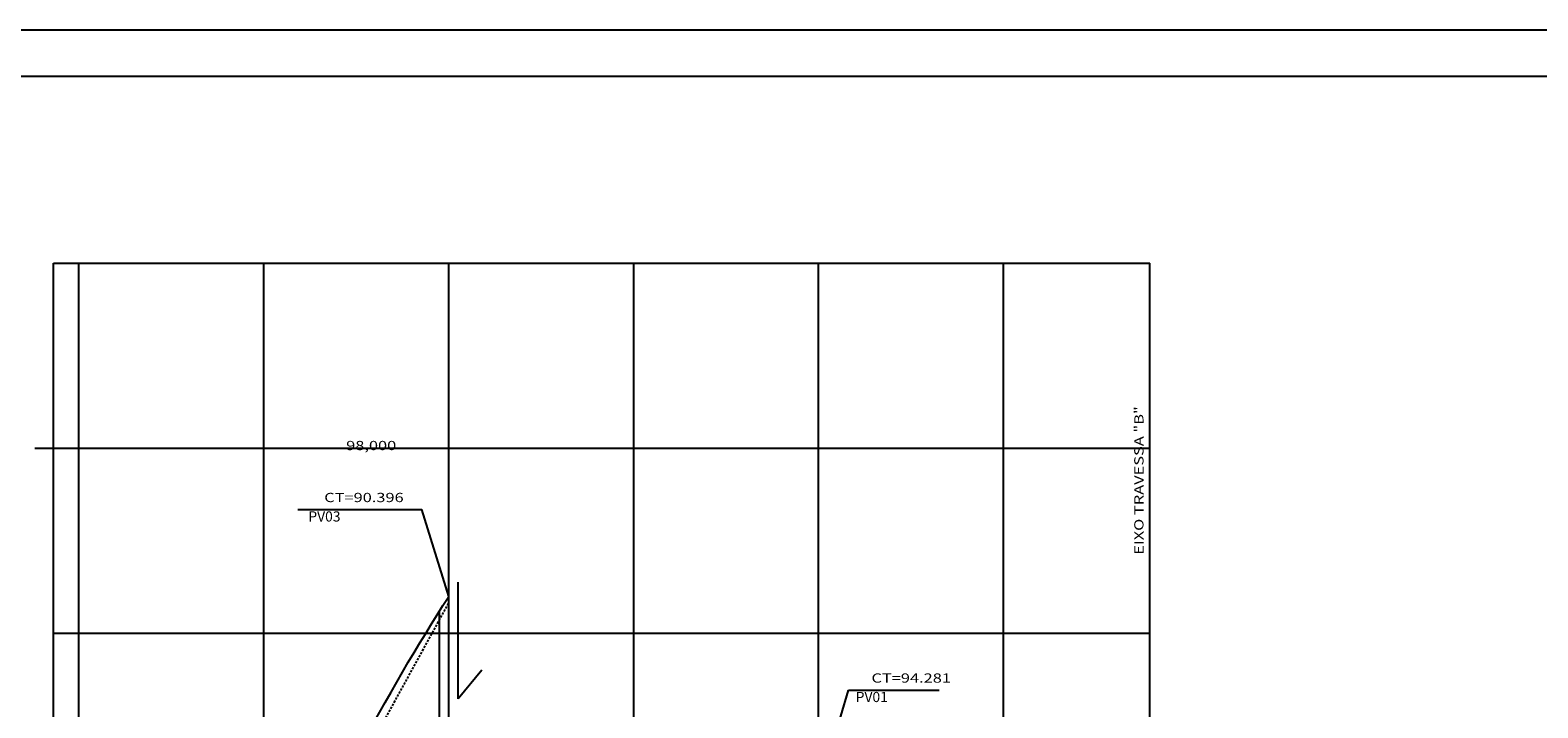
# Model space of a CAD drawing. Extents: x 6 to 524, y 5 to 492.
# Drawn here: x 102 to 265, y 142 to 215 of the extents above; entities that cross this region are included whole.
import ezdxf
from ezdxf.enums import TextEntityAlignment as Align

# ---------------------------------------------------------------- set-up
doc = ezdxf.new("R2010")
doc.units = 0
doc.header["$MEASUREMENT"] = 0
doc.linetypes.add('HIDDEN', pattern=[0.375, 0.25, -0.125])
doc.layers.get('0').update_dxf_attribs({"linetype": 'CONTINUOUS'})
for name, color, linetype in [('COTA_PERFIL', 4, 'CONTINUOUS'), ('FOLHA', 7, 'CONTINUOUS'), ('MOLDURA_PERFIL', 5, 'CONTINUOUS'), ('PEGC', 1, 'HIDDEN'), ('PFGC', 5, 'CONTINUOUS'), ('PGRID', 8, 'CONTINUOUS'), ('PGRIDT', 7, 'CONTINUOUS'), ('PVGRID', 8, 'CONTINUOUS'), ('TEXTOCTCF', 10, 'CONTINUOUS'), ('TEXTOPV', 131, 'CONTINUOUS'), ('TUBULAÇÃO', 7, 'CONTINUOUS')]:
    doc.layers.add(name, color=color, linetype=linetype)
doc.styles.add('SIMPLEX', font='simplex.shx', dxfattribs={"height": 1})

msp = doc.modelspace()

# ---------------------------------------------------------------- linework, layer by layer
at = {"color": 5, "linetype": 'CONTINUOUS'}
msp.add_line((383.38, 210.13), (18.38, 210.13), dxfattribs=at)
at = {"layer": 'FOLHA', "linetype": 'CONTINUOUS'}
msp.add_line((388.38, 215.13), (5.88, 215.13), dxfattribs=at)
at = {"layer": 'MOLDURA_PERFIL', "color": 1}
for p, q in [((104.46, 49.91), (104.46, 189.91)), ((147.23, 49.91), (147.23, 189.91)), ((102.46, 169.91), (104.46, 169.91)), ((145.23, 169.91), (147.23, 169.91))]:
    msp.add_line(p, q, dxfattribs=at)
at = {"layer": 'PEGC'}
msp.add_line((127.23, 116.75), (147.23, 153.15), dxfattribs=at)
at = {"layer": 'PFGC'}
msp.add_lwpolyline([(137.23, 136.73), (137.85, 137.89), (138.48, 139.04), (139.1, 140.18), (139.73, 141.31), (140.35, 142.42), (140.98, 143.53), (141.6, 144.62), (142.23, 145.69), (142.85, 146.76), (143.48, 147.81), (144.1, 148.85), (144.73, 149.88), (145.35, 150.9), (145.98, 151.9), (146.6, 152.89), (147.23, 153.87)], dxfattribs=at)
at = {"layer": 'PGRID'}
for p, q in [((104.46, 169.91), (223.05, 169.91)), ((104.46, 149.91), (223.05, 149.91))]:
    msp.add_line(p, q, dxfattribs=at)
at = {"layer": 'PGRIDT'}
for p in [(104.46, 189.91), (223.05, 49.91)]:
    msp.add_line(p, (223.05, 189.91), dxfattribs=at)
at = {"layer": 'PVGRID'}
for p, q in [((107.23, 49.91), (107.23, 189.91)), ((127.23, 49.91), (127.23, 189.91)), ((167.23, 49.91), (167.23, 189.91)), ((187.23, 49.91), (187.23, 189.91)), ((207.23, 49.91), (207.23, 189.91))]:
    msp.add_line(p, q, dxfattribs=at)
at = {"layer": 'TEXTOCTCF'}
for p, q in [((130.9, 163.27), (144.3, 163.27)), ((147.23, 153.87), (144.3, 163.27)), ((187.23, 132.72), (190.46, 143.74)), ((190.46, 143.74), (200.28, 143.74))]:
    msp.add_line(p, q, dxfattribs=at)
at = {"layer": 'TUBULAÇÃO'}
for p, q in [((148.23, 142.8), (148.23, 155.41)), ((146.23, 132.53), (146.23, 152.3)), ((150.82, 145.91), (148.23, 142.8))]:
    msp.add_line(p, q, dxfattribs=at)

# ---------------------------------------------------------------- texts
at = {"layer": 'COTA_PERFIL', "style": 'SIMPLEX', "width": 1.3}
msp.add_text('EIXO TRAVESSA "B"', height=1, rotation=90, dxfattribs=at).set_placement((222.37, 158.39))
msp.add_text('98,000', height=1, dxfattribs=at).set_placement((136.13, 169.7))
for s, p in [('CT=90.396', (142.35, 164.08)), ('CT=94.281', (201.54, 144.55))]:
    msp.add_text(s, height=1, dxfattribs=at).set_placement(p, align=Align.RIGHT)
at = {"layer": 'TEXTOPV', "style": 'SIMPLEX'}
for s, p in [('PV03', (132.04, 161.98)), ('PV01', (191.24, 142.45))]:
    msp.add_text(s, height=1.1, dxfattribs=at).set_placement(p)

doc.saveas('drawing.dxf')
